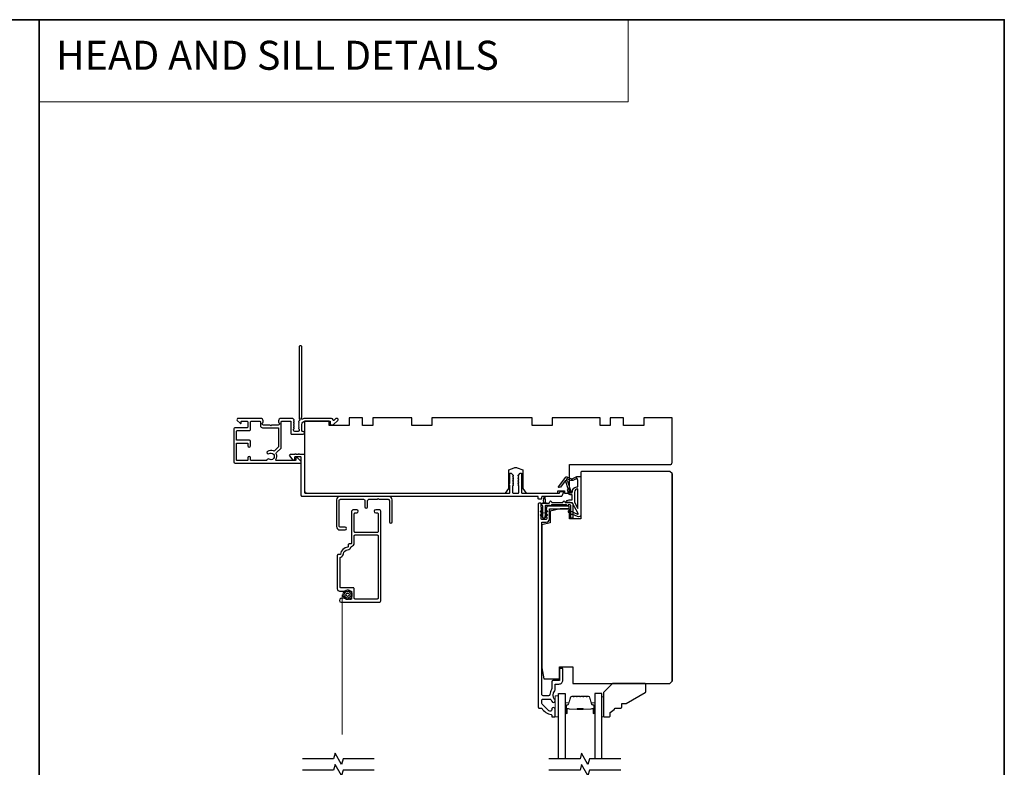
# Model space of a CAD drawing. Extents: x 3441 to 12517, y -874 to 5645.
# Drawn here: x 6379 to 6821, y -195 to 140 of the extents above; entities that cross this region are included whole.
import ezdxf

# ---------------------------------------------------------------- set-up
doc = ezdxf.new("R2010")
doc.units = 0
doc.header["$LTSCALE"] = 250
doc.header["$MEASUREMENT"] = 0
doc.linetypes.add('HIDDEN', pattern=[0.375, 0.25, -0.125])
for name, color, linetype, lineweight in [('1', 1, 'CONTINUOUS', 13), ('5', 7, 'HIDDEN', 9), ('6', 6, 'CONTINUOUS', 5), ('8', 7, 'CONTINUOUS', 35), ('Butal', 9, 'CONTINUOUS', 15), ('Spacer Bar', 1, 'CONTINUOUS', 9), ('Vinyl', 6, 'CONTINUOUS', 15), ('Visible (ANSI)', 7, 'CONTINUOUS', 25), ('Wood', 7, 'CONTINUOUS', 25)]:
    doc.layers.add(name, color=color, linetype=linetype, lineweight=lineweight)
for name, color, linetype in [('7', 7, 'CONTINUOUS'), ('Glass', 6, 'CONTINUOUS'), ('MISCELLANEOUS', 6, 'CONTINUOUS')]:
    doc.layers.add(name, color=color, linetype=linetype)
doc.styles.add('BOLD', font='txt')

msp = doc.modelspace()

# ---------------------------------------------------------------- linework, layer by layer
at = {"layer": '1', "linetype": 'Continuous'}
msp.add_lwpolyline([(6388.02, 140.3), (6652.15, 140.3), (6652.15, 103.59), (6388.02, 103.59)], close=True, dxfattribs=at)
at = {"layer": '5', "linetype": 'HIDDEN'}
msp.add_line((6523.99, -117.31), (6523.99, -192.09), dxfattribs=at)
at = {"layer": '5'}
msp.add_circle((6526.36, -117.25), 2.12, dxfattribs=at)
at = {"layer": '6'}
msp.add_lwpolyline([(6620.86, -172), (6620.86, -162.5), (6619.36, -162.5), (6619.36, -172)], close=True, dxfattribs=at)
at = {"layer": '7', "flags": 128}
for points in [[(6538.32, -190.8), (6524.34, -190.8), (6523.67, -193.3), (6520.78, -188.3), (6520.11, -190.8), (6506.12, -190.8)], [(6648.77, -190.8), (6634.79, -190.8), (6634.12, -193.3), (6631.23, -188.3), (6630.56, -190.8), (6616.57, -190.8)], [(6538.32, -195.8), (6524.34, -195.8), (6523.67, -198.3), (6520.78, -193.3), (6520.11, -195.8), (6506.12, -195.8)], [(6648.77, -195.8), (6634.79, -195.8), (6634.12, -198.3), (6631.23, -193.3), (6630.56, -195.8), (6616.57, -195.8)]]:
    msp.add_lwpolyline(points, dxfattribs=at)
at = {"layer": '8', "linetype": 'Continuous'}
for points in [[(5955.29, 140.3), (6388.02, 140.3), (6388.02, -654.79), (5955.29, -654.79)], [(6388.02, 140.3), (6820.75, 140.3), (6820.75, -654.79), (6388.02, -654.79)]]:
    msp.add_lwpolyline(points, close=True, dxfattribs=at)
at = {"layer": 'Butal'}
for points in [[(6623.96, -170.11), (6623.96, -165.94, -0.414214), (6624.21, -165.69), (6625.53, -165.69), (6625.34, -166.3, -0.329751), (6624.98, -166.56), (6624.87, -166.56, 0.414214), (6624.36, -167.07), (6624.36, -170.36), (6624.21, -170.36, -0.414214)], [(6637.25, -170.11), (6637.25, -165.94, 0.414214), (6637, -165.69), (6635.68, -165.69), (6635.86, -166.3, 0.329751), (6636.22, -166.56), (6636.34, -166.56, -0.414214), (6636.85, -167.07), (6636.85, -170.36), (6637, -170.36, 0.414214)]]:
    msp.add_lwpolyline(points, format="xyb", close=True, dxfattribs=at)
at = {"layer": 'Glass', "color": 1}
for points in [[(6620.86, -190.8), (6620.86, -161.56), (6623.96, -161.56), (6623.96, -190.8)], [(6640.35, -190.8), (6640.35, -161.56), (6637.25, -161.56), (6637.25, -190.8)]]:
    msp.add_lwpolyline(points, dxfattribs=at)
at = {"layer": 'MISCELLANEOUS', "color": 1}
for points in [[(6629.73, -80.91), (6627.22, -76.19, 0.244698), (6626.99, -76.03), (6626.06, -75.92), (6624.36, -76, -0.400552), (6625.65, -74.77), (6627.06, -74.77), (6627.06, -72.52), (6626.06, -72.52, -0.327819), (6625.58, -72.16), (6624.98, -70.26, 0.414214), (6625.18, -69.88), (6624.15, -66.6), (6624.21, -66.52, 1), (6623.89, -66.28), (6621.75, -69.06), (6621.19, -69.24, -0.244698), (6621.01, -69.2), (6620.93, -69.14, -0.414214), (6620.9, -68.86), (6624.21, -64.55, -0.339454), (6624.57, -64.45), (6626.67, -65.33, 1.57384), (6627.04, -65.33), (6629.11, -64.37), (6630.86, -64.37), (6630.86, -81.37, -0.548619), (6629.43, -82.27), (6627.39, -81.32), (6626.23, -81.33), (6626.44, -80.88), (6625.36, -80.37), (6625.78, -79.46), (6629.47, -81.19, 0.719897)], [(6624.65, -65.3), (6624.28, -65.77), (6624.91, -66.35), (6626.37, -71.01, -0.506229), (6626.18, -71.27, 1), (6626.18, -71.67), (6627.06, -71.67), (6627.06, -71.36, -0.414214), (6629.56, -68.86), (6629.56, -66.12), (6629.23, -65.21, 1.044614), (6628.86, -65.36), (6627.4, -66.04, -0.210583), (6626.36, -66.06), (6624.99, -65.5, 0.876976)], [(6629.56, -69.86, 0.414214), (6628.06, -71.36), (6628.06, -75.84), (6629.56, -78.66)]]:
    msp.add_lwpolyline(points, format="xyb", close=True, dxfattribs=at)
at = {"layer": 'Spacer Bar'}
for points in [[(6629.42, -162.69, 0.226277), (6629.32, -162.73), (6629.26, -162.82, -0.476976), (6629.06, -162.82), (6628.99, -162.73, 0.226277), (6628.89, -162.69), (6627.97, -162.69, 0.226277), (6627.88, -162.73), (6627.81, -162.82, -0.476976), (6627.61, -162.82), (6627.54, -162.73, 0.226277), (6627.44, -162.69), (6626.82, -162.69, 0.329751), (6626.34, -163.04), (6625.34, -166.3, -0.329751), (6624.97, -166.57), (6624.86, -166.57, 0.414214), (6624.36, -167.07), (6624.36, -170.36, 1), (6624.74, -170.36), (6624.74, -168.5, -0.414214), (6624.89, -168.35), (6625.4, -168.35), (6625.4, -168.24), (6624.92, -168.24, 0.414214), (6624.62, -168.54), (6624.62, -170.36, -1), (6624.47, -170.36), (6624.47, -167.07, -0.414214), (6624.86, -166.69), (6624.97, -166.69, 0.329751), (6625.45, -166.33), (6626.45, -163.07, -0.329751), (6626.82, -162.8), (6627.44, -162.8, -0.226277), (6627.45, -162.81), (6627.52, -162.89, 0.476976), (6627.9, -162.89), (6627.96, -162.81, -0.226277), (6627.97, -162.8), (6628.89, -162.8, -0.226277), (6628.9, -162.81), (6628.97, -162.89, 0.476976), (6629.34, -162.89), (6629.41, -162.81, -0.226277), (6629.42, -162.8), (6630.34, -162.8, -0.256633), (6630.35, -162.81), (6630.42, -162.89, 0.476976), (6630.79, -162.89), (6630.86, -162.81, -0.226277), (6630.87, -162.8), (6631.78, -162.8, -0.256633), (6631.8, -162.81), (6631.86, -162.89, 0.476976), (6632.24, -162.89), (6632.31, -162.81, -0.226277), (6632.32, -162.8), (6633.23, -162.8, -0.256633), (6633.24, -162.81), (6633.31, -162.89, 0.476976), (6633.69, -162.89), (6633.76, -162.81, -0.226277), (6633.77, -162.8), (6634.39, -162.8, -0.329751), (6634.76, -163.07), (6635.76, -166.33, 0.329751), (6636.23, -166.69), (6636.35, -166.69, -0.414214), (6636.74, -167.07), (6636.74, -170.36, -1), (6636.59, -170.36), (6636.59, -168.54, 0.414214), (6636.29, -168.24), (6635.81, -168.24), (6635.81, -168.35), (6636.32, -168.35, -0.414214), (6636.47, -168.5), (6636.47, -170.36, 1), (6636.85, -170.36), (6636.85, -167.07, 0.414214), (6636.35, -166.57), (6636.23, -166.57, -0.329751), (6635.87, -166.3), (6634.87, -163.04, 0.329751), (6634.39, -162.69), (6633.77, -162.69, 0.226277), (6633.67, -162.73), (6633.6, -162.82, -0.476976), (6633.4, -162.82), (6633.33, -162.73, 0.226277), (6633.23, -162.69), (6632.32, -162.69, 0.226277), (6632.22, -162.73), (6632.15, -162.82, -0.476976), (6631.95, -162.82), (6631.88, -162.73, 0.226277), (6631.79, -162.69), (6630.87, -162.69, 0.226277), (6630.77, -162.73), (6630.7, -162.82, -0.476976), (6630.51, -162.82), (6630.44, -162.73, 0.226277), (6630.34, -162.69)], [(6624.95, -168.4), (6625.59, -168.4, -0.22907), (6625.75, -168.48, 0.224481), (6625.88, -168.54), (6629.17, -168.54, 0.28964), (6629.33, -168.44, -0.272736), (6629.55, -168.29), (6631.66, -168.29, -0.272736), (6631.88, -168.44, 0.28964), (6632.04, -168.54), (6635.32, -168.54, 0.224481), (6635.46, -168.48, -0.22907), (6635.62, -168.4), (6636.25, -168.4), (6636.25, -168.35), (6635.62, -168.35, 0.228585), (6635.42, -168.44, -0.224481), (6635.32, -168.49), (6632.04, -168.49, -0.28964), (6631.93, -168.42, 0.274141), (6631.66, -168.24), (6629.55, -168.24, 0.274141), (6629.28, -168.42, -0.28964), (6629.17, -168.49), (6625.88, -168.49, -0.224481), (6625.79, -168.44, 0.228585), (6625.59, -168.35), (6624.95, -168.35)]]:
    msp.add_lwpolyline(points, format="xyb", close=True, dxfattribs=at)
msp.add_lwpolyline([(6629.17, -168.49, -0.001885), (6629.17, -168.49), (6625.88, -168.49, -0.224481), (6625.79, -168.44, 0.228585), (6625.59, -168.35), (6624.95, -168.35), (6624.95, -168.4), (6625.59, -168.4, -0.22907), (6625.75, -168.48, 0.224481), (6625.88, -168.54), (6629.17, -168.54, -0.214245), (6629.2, -168.56, 0.214245), (6629.33, -168.62), (6631.87, -168.62, 0.214245), (6632.01, -168.56, -0.214245), (6632.04, -168.54), (6635.32, -168.54, 0.224481), (6635.46, -168.48, -0.22907), (6635.62, -168.4), (6636.25, -168.4), (6636.25, -168.35), (6635.62, -168.35, 0.228585), (6635.42, -168.44, -0.224481), (6635.32, -168.49), (6632.04, -168.49, 0.214245), (6631.97, -168.52, -0.214245), (6631.87, -168.57), (6629.33, -168.57, -0.214245), (6629.24, -168.52, 0.214245), (6629.17, -168.49)], format="xyb", dxfattribs=at)
at = {"layer": 'Vinyl'}
msp.add_lwpolyline([(6640.35, -172), (6641.1, -172), (6641.1, -163), (6640.35, -163)], close=True, dxfattribs=at)
at = {"layer": 'Visible (ANSI)', "color": 3}
for points in [[(6494.4, -54.17, -0.314793), (6494.5, -53.6), (6496.51, -51.6, 0.198912), (6496.65, -51.25), (6496.65, -39.75, -0.414214), (6496.9, -39.5), (6500.7, -39.5, -0.414214), (6500.95, -39.75), (6500.95, -45.05, 0.414214), (6501.2, -45.3), (6506.5, -45.3, 1), (6506.5, -44.1), (6506.1, -44.1, -0.414214), (6505.85, -43.85), (6505.85, -41, -0.414214), (6507.35, -39.5), (6518.6, -39.5), (6518.6, -40.9, 0.414214), (6518.85, -41.15), (6519.85, -41.15, 0.198912), (6520.03, -41.08), (6521.96, -39.15, 0.668179), (6521.6, -38.3), (6521.22, -38.3, 0.198912), (6521.04, -38.37), (6520.28, -39.14, -0.634999), (6519.85, -38.98, 0.387182), (6519.1, -38.3), (6507.35, -38.3, 0.116931), (6506.13, -38.59, -0.949781), (6505.74, -37.9, 0.255924), (6505.85, -37.69), (6505.85, -6.3, 0.414214), (6505.35, -5.8), (6505.15, -5.8, 0.414214), (6504.65, -6.3), (6504.65, -38.39, 0.255924), (6504.77, -38.6, -0.487967), (6504.83, -39.23), (6504.48, -39.55, 0.406223), (6504.47, -39.9), (6504.65, -40.11), (6504.47, -40.32, 0.381963), (6504.47, -40.65), (6504.65, -40.86), (6504.47, -41.07, 0.381963), (6504.47, -41.4), (6504.65, -41.61), (6504.47, -41.82, 0.381963), (6504.47, -42.15), (6504.65, -42.36), (6504.47, -42.57, 0.381963), (6504.47, -42.9), (6504.65, -43.11), (6504.65, -43.6, -0.414214), (6504.15, -44.1), (6502.65, -44.1, -0.414214), (6502.15, -43.6), (6502.15, -43.11), (6502.34, -42.9, 0.381963), (6502.34, -42.57), (6502.15, -42.36), (6502.34, -42.15, 0.381963), (6502.34, -41.82), (6502.15, -41.61), (6502.34, -41.4, 0.381963), (6502.34, -41.07), (6502.15, -40.86), (6502.34, -40.65, 0.381963), (6502.34, -40.32), (6502.15, -40.11), (6502.34, -39.9, 0.406223), (6502.33, -39.55), (6502.15, -39.39), (6502.34, -39.18, 0.382913), (6502.34, -38.85), (6502, -38.47, 0.212557), (6501.63, -38.3), (6496.45, -38.3, 0.414214), (6495.45, -39.3), (6495.45, -40.02, 0.239932), (6495.56, -40.22, -0.72633), (6495.2, -41.3), (6492.2, -41.3), (6491.95, -41.55), (6491.7, -41.3), (6488.7, -41.3, -0.72633), (6488.35, -40.22, 0.239932), (6488.45, -40.02), (6488.45, -39.3, 0.414214), (6487.45, -38.3), (6477.25, -38.3, 0.668179), (6476.9, -39.16), (6478.23, -40.48, 0.668179), (6478.65, -40.31), (6478.65, -39.75, -0.414214), (6478.9, -39.5), (6481.15, -39.5, -0.414214), (6481.65, -40), (6481.65, -42, -0.414214), (6481.15, -42.5), (6476.1, -42.5, 0.414214), (6475.35, -43.25), (6475.35, -57.7, 0.414214), (6475.95, -58.3), (6505.1, -58.3, 0.668179), (6505.46, -57.45), (6503.94, -55.93, 0.198912), (6503.76, -55.85), (6503.35, -55.85, 0.414214), (6503.1, -56.1), (6503.1, -56.85, -0.414214), (6502.85, -57.1), (6494.46, -57.1, -0.587264), (6494.25, -56.72, 0.25207)], [(6500.46, -55.06, -0.624869), (6500.85, -54.25), (6502.78, -54.25), (6503.03, -54), (6503.28, -54.25), (6504.35, -54.25), (6504.6, -54), (6504.85, -54.25), (6506.85, -54.25, -0.414214), (6507.1, -54.5), (6507.1, -71.5, 0.414214), (6507.35, -71.75), (6598.85, -71.75, 0.414214), (6599.1, -71.5), (6599.1, -68.23), (6598.84, -67.97, -0.414214), (6598.84, -67.54), (6599.1, -67.28), (6599.1, -63, -0.414214), (6599.35, -62.75), (6599.5, -62.75, -0.198912), (6599.68, -62.83), (6600.53, -63.68, -0.414214), (6600.53, -64.03), (6600.35, -64.21), (6600.53, -64.38, -0.414214), (6600.53, -64.74), (6600.35, -64.91), (6600.53, -65.09, -0.414214), (6600.53, -65.45), (6600.35, -65.62), (6600.53, -65.8, -0.414214), (6600.53, -66.15), (6600.35, -66.33), (6600.53, -66.51, -0.414214), (6600.53, -66.86), (6600.35, -67.04), (6600.53, -67.21, -0.414214), (6600.53, -67.57), (6600.35, -67.74), (6600.53, -67.92, -0.414214), (6600.53, -68.27), (6600.35, -68.45), (6600.35, -71.5, 0.414214), (6600.6, -71.75), (6602.85, -71.75, 0.414214), (6603.1, -71.5), (6603.1, -68.45), (6602.93, -68.27, -0.414214), (6602.93, -67.92), (6603.1, -67.74), (6602.93, -67.57, -0.414214), (6602.93, -67.21), (6603.1, -67.04), (6602.93, -66.86, -0.414214), (6602.93, -66.51), (6603.1, -66.33), (6602.93, -66.15, -0.414214), (6602.93, -65.8), (6603.1, -65.62), (6602.93, -65.45, -0.414214), (6602.93, -65.09), (6603.1, -64.91), (6602.93, -64.74, -0.414214), (6602.93, -64.38), (6603.1, -64.21), (6602.93, -64.03, -0.414214), (6602.93, -63.68), (6603.78, -62.83, -0.198912), (6603.95, -62.75), (6604.1, -62.75, -0.414214), (6604.35, -63), (6604.35, -71.5, 0.414214), (6604.6, -71.75), (6621.14, -71.75, 0.305731), (6621.37, -71.6), (6621.54, -71.16, -0.305731), (6621.78, -71), (6622.85, -71, -0.531709), (6623.09, -71.35), (6622.38, -73.1, -0.305731), (6622.15, -73.25), (6613.6, -73.25, 0.414214), (6613.35, -73.5), (6613.35, -74.25, -0.414214), (6613.1, -74.5), (6612.1, -74.5, -0.414214), (6611.85, -74.25), (6611.85, -73.5, 0.414214), (6611.6, -73.25), (6506.1, -73.25, -0.414214), (6505.6, -72.75), (6505.6, -55.75, 0.414214), (6505.35, -55.5), (6502.85, -55.5, 0.414214), (6502.6, -55.75), (6502.6, -56.75, -0.414214), (6502.35, -57), (6501.98, -57)], [(6523.2, -87, -0.414214), (6522.6, -86.4), (6522.6, -75.1, -0.414214), (6523.2, -74.5), (6533.5, -74.5, -0.414214), (6534.1, -75.1), (6534.1, -77.88, 1), (6535.35, -77.88), (6535.35, -75.1, -0.414214), (6535.95, -74.5), (6539.7, -74.5), (6540.1, -74.1), (6540.5, -74.5), (6544.5, -74.5, -0.414214), (6545.1, -75.1), (6545.1, -84.63, 1), (6546.35, -84.63), (6546.35, -74.75, 0.414214), (6544.85, -73.25), (6522.85, -73.25, 0.414214), (6521.35, -74.75), (6521.35, -86.75, 0.414214), (6522.85, -88.25), (6525.23, -88.25, 1), (6525.23, -87)], [(6523.24, -99.05, -0.393602), (6522.99, -99.28), (6522.15, -99.28, 0.414214), (6521.75, -99.68), (6521.75, -114.6, 0.414214), (6522.75, -115.6), (6527.86, -115.6, -0.414214), (6528.11, -115.85), (6528.11, -119.09, -0.414214), (6527.86, -119.34), (6527.43, -119.34), (6526.93, -118.99), (6526.43, -119.34), (6526, -119.34, -0.414214), (6525.75, -119.09), (6525.75, -118.8), (6523.39, -119.01, 0.957545), (6523.46, -120.6), (6540.33, -120.6, 0.414214), (6541.33, -119.6), (6541.33, -80.2, 0.414214), (6540.33, -79.2), (6538.97, -79.2, 1), (6538.97, -80.6), (6539.67, -80.6, -0.414214), (6540.07, -81), (6540.07, -88.98, -0.414214), (6539.67, -89.38), (6529.77, -89.38, -0.414214), (6529.37, -88.98), (6529.37, -81, -0.414214), (6529.77, -80.6), (6530.46, -80.6, 1), (6530.46, -79.2), (6529.1, -79.2, 0.414214), (6528.1, -80.2), (6528.1, -94.26, -0.414214), (6527.85, -94.51), (6527, -94.51, 0.414214), (6526.6, -94.91), (6526.6, -95.76, -0.401406), (6526.37, -96.01, 0.380974)], [(6524.47, -98.94, -0.367608), (6526.35, -97.12, 0.322522), (6527.85, -95.89, -0.265634), (6528.13, -95.6, 0.335976), (6529.34, -94.01), (6529.34, -90.9, -0.414214), (6529.74, -90.5), (6539.64, -90.5, -0.414214), (6540.04, -90.9), (6540.04, -118.8, -0.414214), (6539.64, -119.2), (6529.74, -119.2, -0.414214), (6529.34, -118.8), (6529.34, -114.6, 0.414214), (6528.94, -114.2), (6523.39, -114.2, -0.414214), (6522.99, -113.8), (6522.99, -100.76, -0.334602), (6523.28, -100.38, 0.307899)]]:
    msp.add_lwpolyline(points, format="xyb", close=True, dxfattribs=at)
for points in [[(6491.13, -54.05, -1.863325), (6491.13, -56.55, 0.520281), (6490.21, -56.91, -0.346237), (6489.97, -57.1), (6483.1, -57.1, -0.414214), (6482.85, -56.85), (6482.85, -55.9, 1), (6481.65, -55.9), (6481.65, -56.85, -0.414214), (6481.4, -57.1), (6476.8, -57.1, -0.414214), (6476.55, -56.85), (6476.55, -49.55, -0.414214), (6476.8, -49.3), (6481.4, -49.3, -0.414214), (6481.65, -49.55), (6481.65, -50.5, 1), (6482.85, -50.5), (6482.85, -48.6, 0.414214), (6482.35, -48.1), (6476.8, -48.1, -0.414214), (6476.55, -47.85), (6476.55, -44.2, -0.414214), (6477.05, -43.7), (6482.35, -43.7, 0.414214), (6482.85, -43.2), (6482.85, -40, -0.414214), (6483.35, -39.5), (6487, -39.5, -0.414214), (6487.25, -39.75), (6487.25, -41.5, 0.414214), (6488.25, -42.5), (6495.2, -42.5, -0.414214), (6495.45, -42.75), (6495.45, -50.85, -0.198912), (6495.38, -51.03), (6493.66, -52.76, -0.314793), (6493.09, -52.86, 0.260722), (6490.46, -53.05, 1), (6491.13, -54.05)], [(6615.86, -77.5, 0.414214), (6615.61, -77.75), (6615.61, -78), (6615.42, -78.21, 0.381966), (6615.42, -78.55), (6615.61, -78.75), (6615.42, -78.96, 0.381966), (6615.42, -79.3), (6615.61, -79.5), (6615.42, -79.71, 0.381966), (6615.42, -80.05), (6615.61, -80.25), (6615.42, -80.46, 0.381964), (6615.42, -80.8), (6615.61, -81), (6615.42, -81.21, 0.381964), (6615.42, -81.55), (6615.61, -81.75), (6615.42, -81.96, 0.381966), (6615.42, -82.3), (6615.61, -82.5), (6615.61, -83.25, -0.414214), (6615.36, -83.5), (6613.36, -83.5, -0.414214), (6613.11, -83.25), (6613.11, -82.5), (6613.29, -82.3, 0.381966), (6613.29, -81.96), (6613.11, -81.75), (6613.29, -81.55, 0.381966), (6613.29, -81.21), (6613.11, -81), (6613.29, -80.8, 0.381966), (6613.29, -80.46), (6613.11, -80.25), (6613.29, -80.05, 0.381966), (6613.29, -79.71), (6613.11, -79.5), (6613.29, -79.3, 0.381966), (6613.29, -78.96), (6613.11, -78.75), (6613.29, -78.55, 0.381964), (6613.29, -78.21), (6613.11, -78), (6613.11, -76.5, 0.414214), (6612.86, -76.25), (6612.11, -76.25, 0.414214), (6611.86, -76.5), (6611.86, -167.75, 0.414214), (6612.11, -168), (6613.21, -168, -0.261728), (6613.43, -168.12, 0.221527), (6617.64, -170.94, -0.370386), (6617.86, -171.18), (6617.86, -171.75, 0.414214), (6618.11, -172), (6619.11, -172, 0.414214), (6619.36, -171.75), (6619.36, -168.56, 1.053781), (6617.86, -168.64, -0.706731), (6616.58, -169.25), (6613.55, -166.21, -0.198912), (6613.36, -165.75), (6613.36, -164.65, -0.414214), (6614.01, -164), (6617.2, -164, -0.291942), (6617.42, -164.15, 0.044656), (6617.82, -164.84, -0.110196), (6617.87, -164.94, 0.916532), (6619.36, -164.81), (6619.36, -164.67, 0.17075), (6619.17, -164.13, -0.357383), (6619.2, -160.33, 0.175898), (6619.36, -159.91), (6619.36, -157.5, -0.414214), (6619.61, -157.25), (6621.11, -157.25, 0.414214), (6622.86, -155.5), (6622.86, -150.5, 0.414214), (6622.61, -150.25), (6621.61, -150.25, 0.414214), (6621.36, -150.5), (6621.36, -155.5, -0.414214), (6621.11, -155.75), (6618.36, -155.75, 0.414214), (6617.86, -156.25), (6617.86, -159.42, -0.146731), (6617.75, -159.78, 0.12693), (6617.02, -161.9, -0.391621), (6616.37, -162.5), (6614.01, -162.5, -0.414214), (6613.36, -161.85), (6613.36, -85, -0.414214), (6613.61, -84.75), (6615.36, -84.75, 0.414214), (6616.86, -83.25), (6616.86, -79, -0.414214), (6617.11, -78.75), (6625.36, -78.75, 0.414214), (6625.61, -78.5), (6625.61, -77.75, 0.414214), (6625.36, -77.5)]]:
    msp.add_lwpolyline(points, format="xyb", dxfattribs=at)
at = {"layer": 'Visible (ANSI)'}
for points in [[(6602.41, -60.37), (6604.85, -61.25), (6604.85, -69.75), (6606.35, -71.75), (6620.6, -71.75), (6620.6, -70.75), (6623.6, -70.75), (6623.6, -71.75), (6625.85, -71.75), (6625.85, -59), (6670.85, -59, 0.414214), (6671.85, -58), (6671.85, -38), (6659.1, -38), (6659.1, -41.5), (6650.1, -41.5), (6650.1, -38), (6644.1, -38), (6644.1, -41.5), (6639.6, -41.5), (6639.6, -38), (6618.1, -38), (6618.1, -41.5), (6609.1, -41.5), (6609.1, -38), (6564.1, -38), (6564.1, -41.5), (6555.1, -41.5), (6555.1, -38), (6537.6, -38), (6537.6, -41.5), (6533.1, -41.5), (6533.1, -38), (6527.1, -38), (6527.1, -41.5), (6518.1, -41.5), (6518.1, -39.5), (6507.1, -39.5), (6507.1, -70.75, 0.414214), (6508.1, -71.75), (6597.1, -71.75), (6598.6, -69.75), (6598.6, -61.25), (6601.05, -60.37, -0.176327)], [(6671.86, -156), (6671.86, -63), (6670.86, -62), (6631.36, -62, 0.414214), (6630.86, -62.5), (6630.86, -83.25), (6625.86, -83.25), (6625.86, -78.75), (6621.61, -78.75), (6617.11, -79.88), (6617.11, -85), (6613.36, -85.94), (6613.36, -150), (6614.36, -155), (6621.36, -155), (6621.36, -149.5), (6627.36, -149.5), (6627.36, -157), (6670.86, -157)]]:
    msp.add_lwpolyline(points, format="xyb", close=True, dxfattribs=at)
msp.add_lwpolyline([(6671.86, -63), (6671.86, -156)], dxfattribs=at)
at = {"layer": 'Visible (ANSI)', "color": 1}
for points in [[(6614.24, -75.32), (6614.51, -73.39, -0.869287), (6614.7, -73.39), (6614.98, -75.32, 0.387928), (6615.05, -75.85), (6615.08, -76.08, 0.346008), (6615.31, -76.29), (6613.91, -76.29, 0.346008), (6614.13, -76.08), (6614.16, -75.85, 0.387928)], [(6623.13, -75.4, -0.63707), (6623.58, -75.4), (6623.86, -76), (6626.36, -76, -0.414214), (6627.36, -77), (6627.36, -82.75, -0.414214), (6627.11, -83), (6626.61, -83, -0.414214), (6626.36, -82.75), (6626.36, -77.25, 0.414214), (6626.11, -77), (6625.22, -77), (6625.04, -77.39, -0.63707), (6624.67, -77.39), (6624.49, -77), (6617.72, -77), (6617.54, -77.39, -0.63707), (6617.17, -77.39), (6617.13, -77.3), (6615.11, -77.3, 0.414214), (6614.86, -77.55), (6614.86, -82.75, -0.414214), (6614.61, -83), (6614.11, -83, -0.414214), (6613.86, -82.75), (6613.86, -77.55, 0.414214), (6613.61, -77.3, -0.414214), (6613.36, -77.05), (6613.36, -76.55, -0.414214), (6613.61, -76.3), (6616.71, -76.3), (6617.13, -75.4, -0.63707), (6617.58, -75.4), (6617.86, -76), (6622.85, -76)], [(6613.85, -80.89), (6612.83, -80.18, -1), (6613.12, -79.77), (6613.85, -80.28)], [(6613.12, -81.39, 1), (6612.83, -81.79), (6613.85, -82.5), (6613.85, -81.89)], [(6615.59, -79.77, -1), (6615.88, -80.18), (6614.87, -80.89), (6614.87, -80.28)], [(6615.88, -81.79), (6614.87, -82.5), (6614.87, -81.89), (6615.59, -81.39, -1)], [(6625.33, -80.13), (6626.35, -80.84), (6626.35, -80.23), (6625.62, -79.72, 1)]]:
    msp.add_lwpolyline(points, format="xyb", close=True, dxfattribs=at)
at = {"layer": 'Visible (ANSI)', "color": 3}
msp.add_lwpolyline([(6625.36, -77.5), (6615.86, -77.5)], close=True, dxfattribs=at)
for radius in [1.5, 0.75]:
    msp.add_circle((6526.36, -117.25), radius, dxfattribs=at)
at = {"layer": 'Wood'}
msp.add_lwpolyline([(6643.55, -172, 0.414214), (6644.05, -171.5), (6644.05, -170, 0.153057), (6646.28, -168), (6648.78, -168, 0.414214), (6649.28, -167.5), (6649.28, -166), (6651.28, -166), (6659.8, -161.08, 0.267949), (6660.05, -160.65), (6660.05, -157.5, 0.414214), (6659.55, -157), (6645.05, -157), (6641.05, -161), (6641.05, -171.5, 0.414214), (6641.55, -172)], format="xyb", close=True, dxfattribs=at)

# ---------------------------------------------------------------- texts
at = {"layer": '5', "linetype": 'Continuous', "lineweight": 20, "style": 'BOLD'}
msp.add_text('HEAD AND SILL DETAILS', height=12.9999, dxfattribs=at).set_placement((6395.59, 117.87))

doc.saveas('drawing.dxf')
